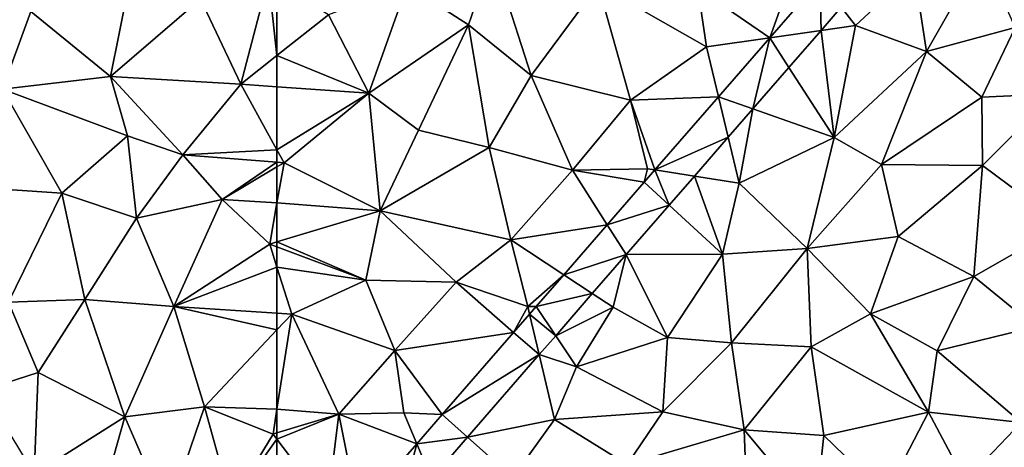
# Model space of a CAD drawing. Extents: x 3994 to 5000, y -2000 to -1000.
# Drawn here: x 4235 to 4293, y -1530 to -1504 of the extents above; entities that cross this region are included whole.
import ezdxf

# ---------------------------------------------------------------- set-up
doc = ezdxf.new("R2010")
doc.units = 0
doc.header["$MEASUREMENT"] = 0
doc.layers.add('Terraen', color=33, linetype='Continuous')
doc.layers.add('Terraen_vej', color=33, linetype='Continuous')

# ---------------------------------------------------------------- blocks, each defined once
blk = doc.blocks.new('1km_6223_577_Flyttet_X-573000m_Y-6225000m_ACAD_1_FMEBLOCK22')
at = {"layer": 'Terraen_vej', "color": 251, "true_color": 0x555555}
for points in [[(-30.463, 60.344, 1.89), (-33.415, 56.949, 1.892), (-30.383, 57.387, 1.913)], [(-30.463, 60.344, 1.89), (-30.383, 57.387, 1.913), (-29.202, 58.746, 1.912)], [(-33.415, 56.949, 1.892), (-32.286, 55.2, 1.914), (-30.383, 57.387, 1.913)], [(-33.415, 56.949, 1.892), (-36.438, 53.472, 1.894), (-34.41, 52.757, 1.915)], [(-33.415, 56.949, 1.892), (-34.41, 52.757, 1.915), (-32.286, 55.2, 1.914)], [(-36.438, 53.472, 1.894), (-40.196, 49.152, 1.896), (-35.867, 51.081, 1.916)], [(-36.438, 53.472, 1.894), (-35.867, 51.081, 1.916), (-34.41, 52.757, 1.915)], [(-40.196, 49.152, 1.896), (-37.864, 48.785, 1.917), (-35.867, 51.081, 1.916)], [(-40.196, 49.152, 1.896), (-40.828, 48.425, 1.896), (-39.353, 47.073, 1.918)], [(-40.196, 49.152, 1.896), (-39.353, 47.073, 1.918), (-37.864, 48.785, 1.917)], [(-40.828, 48.425, 1.896), (-43.006, 45.92, 1.897), (-39.353, 47.073, 1.918)], [(-41.888, 44.158, 1.92), (-39.353, 47.073, 1.918), (-43.006, 45.92, 1.897)], [(-45.572, 42.969, 1.899), (-41.888, 44.158, 1.92), (-43.006, 45.92, 1.897)], [(-45.572, 42.969, 1.899), (-43.887, 41.859, 1.921), (-41.888, 44.158, 1.92)], [(-45.572, 42.969, 1.899), (-47.202, 41.095, 1.899), (-43.887, 41.859, 1.921)], [(-47.202, 41.095, 1.899), (-46.048, 39.373, 1.922), (-43.887, 41.859, 1.921)], [(-47.202, 41.095, 1.899), (-47.592, 40.646, 1.9), (-46.048, 39.373, 1.922)], [(-47.022, 38.253, 1.923), (-47.592, 40.646, 1.9), (-48.53, 39.567, 1.9)], [(-47.022, 38.253, 1.923), (-46.048, 39.373, 1.922), (-47.592, 40.646, 1.9)], [(-52.747, 34.718, 1.902), (-47.022, 38.253, 1.923), (-48.53, 39.567, 1.9)], [(-52.747, 34.718, 1.902), (-51.253, 33.389, 1.925), (-47.022, 38.253, 1.923)], [(-52.747, 34.718, 1.902), (-54.246, 32.994, 1.903), (-51.253, 33.389, 1.925)], [(-54.246, 32.994, 1.903), (-53.386, 30.936, 1.927), (-51.253, 33.389, 1.925)], [(-54.246, 32.994, 1.903), (-57.705, 29.017, 1.905), (-55.41, 28.608, 1.928)], [(-54.246, 32.994, 1.903), (-55.41, 28.608, 1.928), (-53.386, 30.936, 1.927)]]:
    blk.add_polyline3d(points, close=True, dxfattribs=at)
blk = doc.blocks.new('1km_6223_577_Flyttet_X-573000m_Y-6225000m_ACAD_1_FMEBLOCK37')
at = {"layer": 'Terraen', "color": 9, "true_color": 0xbbbbbb}
for points in [[(-54.82, 60.05, 1.8), (-51.19, 57.72, 1.82), (-49.77, 61.82, 1.84)], [(-47.5, 54.73, 1.81), (-49.77, 61.82, 1.84), (-51.19, 57.72, 1.82)], [(-47.5, 54.73, 1.81), (-43.54, 60.08, 1.81), (-49.77, 61.82, 1.84)], [(-33.415, 56.949, 1.892), (-31.66, 61.86, 1.86), (-37.66, 59.87, 1.79)], [(-30.463, 60.344, 1.89), (-31.66, 61.86, 1.86), (-33.415, 56.949, 1.892)], [(-24.16, 56.13, 1.97), (-20.85, 61.95, 1.97), (-24.88, 60.9, 1.93)], [(-24.16, 56.13, 1.97), (-18.92, 57.55, 2), (-20.85, 61.95, 1.97)], [(-29.202, 58.746, 1.912), (-28.36, 57.68, 1.94), (-24.88, 60.9, 1.93)], [(-24.16, 56.13, 1.97), (-24.88, 60.9, 1.93), (-28.36, 57.68, 1.94)], [(-62.5, 60.171, 1.779), (-62.5, 55.896, 1.758), (-59.45, 58.31, 1.77)], [(-57.08, 53.68, 1.79), (-54.82, 60.05, 1.8), (-59.45, 58.31, 1.77)], [(-57.08, 53.68, 1.79), (-51.19, 57.72, 1.82), (-54.82, 60.05, 1.8)], [(-41.63, 53.27, 1.82), (-43.54, 60.08, 1.81), (-47.5, 54.73, 1.81)], [(-37.14, 56.41, 1.84), (-37.66, 59.87, 1.79), (-43.54, 60.08, 1.81)], [(-41.63, 53.27, 1.82), (-37.14, 56.41, 1.84), (-43.54, 60.08, 1.81)], [(-33.415, 56.949, 1.892), (-37.66, 59.87, 1.79), (-37.14, 56.41, 1.84)], [(-30.383, 57.387, 1.913), (-28.36, 57.68, 1.94), (-29.202, 58.746, 1.912)], [(-57.08, 53.68, 1.79), (-59.45, 58.31, 1.77), (-62.5, 55.896, 1.758)], [(-54.14, 51.49, 1.8), (-51.19, 57.72, 1.82), (-57.08, 53.68, 1.79)], [(-54.14, 51.49, 1.8), (-49.97, 50.48, 1.8), (-51.19, 57.72, 1.82)], [(-49.97, 50.48, 1.8), (-47.5, 54.73, 1.81), (-51.19, 57.72, 1.82)], [(-30.383, 57.387, 1.913), (-29.62, 51.07, 1.96), (-28.36, 57.68, 1.94)], [(-29.62, 51.07, 1.96), (-24.16, 56.13, 1.97), (-28.36, 57.68, 1.94)], [(-20.89, 53.44, 1.99), (-18.92, 57.55, 2), (-24.16, 56.13, 1.97)], [(-16.63, 53.64, 1.96), (-18.92, 57.55, 2), (-20.89, 53.44, 1.99)], [(-30.383, 57.387, 1.913), (-32.286, 55.2, 1.914), (-29.62, 51.07, 1.96)], [(-36.438, 53.472, 1.894), (-37.14, 56.41, 1.84), (-41.63, 53.27, 1.82)], [(-33.415, 56.949, 1.892), (-37.14, 56.41, 1.84), (-36.438, 53.472, 1.894)], [(-62.5, 54.06, 1.761), (-57.08, 53.68, 1.79), (-62.5, 55.896, 1.758)], [(-29.62, 51.07, 1.96), (-26.81, 49.48, 1.99), (-24.16, 56.13, 1.97)], [(-20.89, 53.44, 1.99), (-24.16, 56.13, 1.97), (-26.81, 49.48, 1.99)], [(-49.97, 50.48, 1.8), (-45.05, 49.14, 1.84), (-47.5, 54.73, 1.81)], [(-41.63, 53.27, 1.82), (-47.5, 54.73, 1.81), (-45.05, 49.14, 1.84)], [(-34.41, 52.757, 1.915), (-29.62, 51.07, 1.96), (-32.286, 55.2, 1.914)], [(-62.5, 50.343, 1.783), (-57.08, 53.68, 1.79), (-62.5, 54.06, 1.761)], [(-62.5, 50.343, 1.783), (-62.08, 49.58, 1.79), (-57.08, 53.68, 1.79)], [(-62.08, 49.58, 1.79), (-56.4, 46.74, 1.79), (-57.08, 53.68, 1.79)], [(-54.14, 51.49, 1.8), (-57.08, 53.68, 1.79), (-56.4, 46.74, 1.79)], [(-36.438, 53.472, 1.894), (-41.63, 53.27, 1.82), (-40.196, 49.152, 1.896)], [(-20.86, 49.42, 1.96), (-16.63, 53.64, 1.96), (-20.89, 53.44, 1.99)], [(-20.86, 49.42, 1.96), (-16.09, 45.87, 1.95), (-16.63, 53.64, 1.96)], [(-40.63, 49.22, 1.89), (-41.63, 53.27, 1.82), (-45.05, 49.14, 1.84)], [(-40.196, 49.152, 1.896), (-41.63, 53.27, 1.82), (-40.63, 49.22, 1.89)], [(-20.86, 49.42, 1.96), (-20.89, 53.44, 1.99), (-26.81, 49.48, 1.99)], [(-35.867, 51.081, 1.916), (-35.22, 48.37, 1.94), (-34.41, 52.757, 1.915)], [(-34.41, 52.757, 1.915), (-35.22, 48.37, 1.94), (-29.62, 51.07, 1.96)], [(-54.14, 51.49, 1.8), (-56.4, 46.74, 1.79), (-49.97, 50.48, 1.8)], [(-37.864, 48.785, 1.917), (-35.22, 48.37, 1.94), (-35.867, 51.081, 1.916)], [(-29.62, 51.07, 1.96), (-35.22, 48.37, 1.94), (-31.21, 44.51, 1.99)], [(-29.62, 51.07, 1.96), (-31.21, 44.51, 1.99), (-26.81, 49.48, 1.99)], [(-62.5, 49.612, 1.789), (-62.08, 49.58, 1.79), (-62.5, 50.343, 1.783)], [(-49.97, 50.48, 1.8), (-56.4, 46.74, 1.79), (-48.7, 45.03, 1.84)], [(-49.97, 50.48, 1.8), (-48.7, 45.03, 1.84), (-45.05, 49.14, 1.84)], [(-62.5, 49.33, 1.792), (-62.08, 49.58, 1.79), (-62.5, 49.612, 1.789)], [(-56.4, 46.74, 1.79), (-62.08, 49.58, 1.79), (-62.5, 47.203, 1.805)], [(-62.5, 47.203, 1.805), (-62.08, 49.58, 1.79), (-62.5, 49.33, 1.792)], [(-31.21, 44.51, 1.99), (-25.84, 45.22, 1.97), (-26.81, 49.48, 1.99)], [(-20.86, 49.42, 1.96), (-26.81, 49.48, 1.99), (-25.84, 45.22, 1.97)], [(-20.86, 49.42, 1.96), (-25.84, 45.22, 1.97), (-21.36, 42.87, 1.95)], [(-20.86, 49.42, 1.96), (-21.36, 42.87, 1.95), (-16.09, 45.87, 1.95)], [(-43.006, 45.92, 1.897), (-45.05, 49.14, 1.84), (-48.7, 45.03, 1.84)], [(-40.63, 49.22, 1.89), (-45.05, 49.14, 1.84), (-40.828, 48.425, 1.896)], [(-40.828, 48.425, 1.896), (-45.05, 49.14, 1.84), (-43.006, 45.92, 1.897)], [(-40.196, 49.152, 1.896), (-40.63, 49.22, 1.89), (-40.828, 48.425, 1.896)], [(-39.353, 47.073, 1.918), (-36.2, 44.18, 1.95), (-37.864, 48.785, 1.917)], [(-37.864, 48.785, 1.917), (-36.2, 44.18, 1.95), (-35.22, 48.37, 1.94)], [(-31.21, 44.51, 1.99), (-35.22, 48.37, 1.94), (-36.2, 44.18, 1.95)], [(-62.5, 44.9, 1.818), (-56.4, 46.74, 1.79), (-62.5, 47.203, 1.805)], [(-57.25, 42.64, 1.82), (-56.4, 46.74, 1.79), (-62.5, 44.9, 1.818)], [(-57.25, 42.64, 1.82), (-51.92, 42.52, 1.83), (-56.4, 46.74, 1.79)], [(-56.4, 46.74, 1.79), (-51.92, 42.52, 1.83), (-48.7, 45.03, 1.84)], [(-41.888, 44.158, 1.92), (-36.2, 44.18, 1.95), (-39.353, 47.073, 1.918)], [(-43.006, 45.92, 1.897), (-48.7, 45.03, 1.84), (-45.572, 42.969, 1.899)], [(-17.72, 39.9, 1.92), (-16.09, 45.87, 1.95), (-21.36, 42.87, 1.95)], [(-62.5, 44.609, 1.82), (-57.25, 42.64, 1.82), (-62.5, 44.9, 1.818)], [(-47.7, 41.1, 1.89), (-48.7, 45.03, 1.84), (-51.92, 42.52, 1.83)], [(-45.572, 42.969, 1.899), (-48.7, 45.03, 1.84), (-47.7, 41.1, 1.89)], [(-27.46, 40.66, 1.95), (-25.84, 45.22, 1.97), (-31.21, 44.51, 1.99)], [(-27.46, 40.66, 1.95), (-21.36, 42.87, 1.95), (-25.84, 45.22, 1.97)], [(-62.5, 43.418, 1.823), (-57.25, 42.64, 1.82), (-62.5, 44.609, 1.82)], [(-41.888, 44.158, 1.92), (-39.44, 39.26, 1.97), (-36.2, 44.18, 1.95)], [(-39.44, 39.26, 1.97), (-35.68, 38.96, 2.01), (-36.2, 44.18, 1.95)], [(-35.68, 38.96, 2.01), (-31.21, 44.51, 1.99), (-36.2, 44.18, 1.95)], [(-35.68, 38.96, 2.01), (-30.97, 38.72, 1.99), (-31.21, 44.51, 1.99)], [(-27.46, 40.66, 1.95), (-31.21, 44.51, 1.99), (-30.97, 38.72, 1.99)], [(-43.887, 41.859, 1.921), (-42.66, 41.05, 1.94), (-41.888, 44.158, 1.92)], [(-41.888, 44.158, 1.92), (-42.66, 41.05, 1.94), (-39.44, 39.26, 1.97)], [(-62.5, 43.418, 1.823), (-61.62, 40.65, 1.83), (-57.25, 42.64, 1.82)], [(-62.5, 43.418, 1.823), (-62.5, 40.706, 1.829), (-61.62, 40.65, 1.83)], [(-55.54, 38.5, 1.84), (-57.25, 42.64, 1.82), (-61.62, 40.65, 1.83)], [(-55.54, 38.5, 1.84), (-51.92, 42.52, 1.83), (-57.25, 42.64, 1.82)], [(-48.53, 39.567, 1.9), (-51.92, 42.52, 1.83), (-55.54, 38.5, 1.84)], [(-48.53, 39.567, 1.9), (-47.7, 41.1, 1.89), (-51.92, 42.52, 1.83)], [(-45.572, 42.969, 1.899), (-47.7, 41.1, 1.89), (-47.202, 41.095, 1.899)], [(-23.54, 38.48, 1.94), (-21.36, 42.87, 1.95), (-27.46, 40.66, 1.95)], [(-17.72, 39.9, 1.92), (-21.36, 42.87, 1.95), (-23.54, 38.48, 1.94)], [(-46.048, 39.373, 1.922), (-42.66, 41.05, 1.94), (-43.887, 41.859, 1.921)], [(-62.5, 40.706, 1.829), (-62.5, 39.715, 1.832), (-61.62, 40.65, 1.83)], [(-48.53, 39.567, 1.9), (-47.592, 40.646, 1.9), (-47.7, 41.1, 1.89)], [(-47.202, 41.095, 1.899), (-47.7, 41.1, 1.89), (-47.592, 40.646, 1.9)], [(-44.82, 37.54, 1.94), (-42.66, 41.05, 1.94), (-46.048, 39.373, 1.922)], [(-39.44, 39.26, 1.97), (-42.66, 41.05, 1.94), (-44.82, 37.54, 1.94)], [(-58.85, 34.75, 1.86), (-61.62, 40.65, 1.83), (-62.5, 35.029, 1.846)], [(-62.5, 39.715, 1.832), (-62.5, 35.029, 1.846), (-61.62, 40.65, 1.83)], [(-58.85, 34.75, 1.86), (-55.54, 38.5, 1.84), (-61.62, 40.65, 1.83)], [(-24.05, 34.85, 1.94), (-27.46, 40.66, 1.95), (-30.97, 38.72, 1.99)], [(-24.05, 34.85, 1.94), (-23.54, 38.48, 1.94), (-27.46, 40.66, 1.95)], [(-48.53, 39.567, 1.9), (-55.54, 38.5, 1.84), (-52.747, 34.718, 1.902)], [(-18.57, 34.26, 1.92), (-17.72, 39.9, 1.92), (-23.54, 38.48, 1.94)], [(-47.022, 38.253, 1.923), (-44.82, 37.54, 1.94), (-46.048, 39.373, 1.922)], [(-39.72, 34.87, 2.01), (-39.44, 39.26, 1.97), (-44.82, 37.54, 1.94)], [(-39.72, 34.87, 2.01), (-35.68, 38.96, 2.01), (-39.44, 39.26, 1.97)], [(-34.92, 33.81, 1.97), (-35.68, 38.96, 2.01), (-39.72, 34.87, 2.01)], [(-34.92, 33.81, 1.97), (-30.97, 38.72, 1.99), (-35.68, 38.96, 2.01)], [(-58.85, 34.75, 1.86), (-55.01, 34.82, 1.89), (-55.54, 38.5, 1.84)], [(-55.01, 34.82, 1.89), (-52.747, 34.718, 1.902), (-55.54, 38.5, 1.84)], [(-34.92, 33.81, 1.97), (-30.23, 33.49, 1.95), (-30.97, 38.72, 1.99)], [(-30.23, 33.49, 1.95), (-24.05, 34.85, 1.94), (-30.97, 38.72, 1.99)], [(-18.57, 34.26, 1.92), (-23.54, 38.48, 1.94), (-24.05, 34.85, 1.94)], [(-51.253, 33.389, 1.925), (-46.11, 34.42, 1.96), (-47.022, 38.253, 1.923)], [(-47.022, 38.253, 1.923), (-46.11, 34.42, 1.96), (-44.82, 37.54, 1.94)], [(-46.11, 34.42, 1.96), (-39.72, 34.87, 2.01), (-44.82, 37.54, 1.94)], [(-62.5, 33.631, 1.851), (-58.85, 34.75, 1.86), (-62.5, 35.029, 1.846)], [(-62.5, 33.258, 1.854), (-59.52, 29.34, 1.9), (-58.85, 34.75, 1.86)], [(-62.5, 33.258, 1.854), (-58.85, 34.75, 1.86), (-62.5, 33.631, 1.851)], [(-57.705, 29.017, 1.905), (-58.85, 34.75, 1.86), (-59.52, 29.34, 1.9)], [(-58.85, 34.75, 1.86), (-54.246, 32.994, 1.903), (-55.01, 34.82, 1.89)], [(-54.246, 32.994, 1.903), (-58.85, 34.75, 1.86), (-57.705, 29.017, 1.905)], [(-52.747, 34.718, 1.902), (-55.01, 34.82, 1.89), (-54.246, 32.994, 1.903)], [(-51.253, 33.389, 1.925), (-48.58, 31.01, 1.96), (-46.11, 34.42, 1.96)], [(-48.58, 31.01, 1.96), (-41.82, 31.77, 2.03), (-46.11, 34.42, 1.96)], [(-41.82, 31.77, 2.03), (-39.72, 34.87, 2.01), (-46.11, 34.42, 1.96)], [(-41.82, 31.77, 2.03), (-34.92, 33.81, 1.97), (-39.72, 34.87, 2.01)], [(-26.58, 29.96, 1.93), (-24.05, 34.85, 1.94), (-30.23, 33.49, 1.95)], [(-26.58, 29.96, 1.93), (-21.87, 30.78, 1.93), (-24.05, 34.85, 1.94)], [(-18.57, 34.26, 1.92), (-24.05, 34.85, 1.94), (-21.87, 30.78, 1.93)], [(-34.73, 28.56, 2.01), (-34.92, 33.81, 1.97), (-41.82, 31.77, 2.03)], [(-30.73, 28.8, 1.95), (-34.92, 33.81, 1.97), (-34.73, 28.56, 2.01)], [(-30.73, 28.8, 1.95), (-30.23, 33.49, 1.95), (-34.92, 33.81, 1.97)], [(-18.21, 27.36, 1.88), (-18.57, 34.26, 1.92), (-21.87, 30.78, 1.93)], [(-62.5, 33.258, 1.854), (-62.5, 29.424, 1.874), (-59.52, 29.34, 1.9)], [(-53.386, 30.936, 1.927), (-48.58, 31.01, 1.96), (-51.253, 33.389, 1.925)], [(-30.73, 28.8, 1.95), (-26.58, 29.96, 1.93), (-30.23, 33.49, 1.95)]]:
    blk.add_polyline3d(points, close=True, dxfattribs=at)
blk = doc.blocks.new('1km_6223_577_Flyttet_X-573000m_Y-6225000m_ACAD_1_FMEBLOCK41')
at = {"layer": 'Terraen', "color": 9, "true_color": 0xbbbbbb}
for points in [[(60.37, 54.21, 1.75), (62.01, 60.47, 1.78), (57.99, 59.24, 1.76)], [(62.01, 60.47, 1.78), (60.37, 54.21, 1.75), (62.5, 55.896, 1.758)], [(62.5, 60.171, 1.779), (62.01, 60.47, 1.78), (62.5, 55.896, 1.758)], [(52.68, 54.67, 1.75), (53.74, 59.95, 1.77), (47.97, 58.5, 1.81)], [(52.68, 54.67, 1.75), (57.99, 59.24, 1.76), (53.74, 59.95, 1.77)], [(46.31, 53.91, 1.8), (47.97, 58.5, 1.81), (44.5, 59.8, 1.8)], [(60.37, 54.21, 1.75), (57.99, 59.24, 1.76), (52.68, 54.67, 1.75)], [(46.31, 53.91, 1.8), (52.68, 54.67, 1.75), (47.97, 58.5, 1.81)], [(62.5, 54.06, 1.761), (62.5, 55.896, 1.758), (60.37, 54.21, 1.75)], [(53.68, 51.16, 1.82), (52.68, 54.67, 1.75), (46.31, 53.91, 1.8)], [(60.37, 54.21, 1.75), (52.68, 54.67, 1.75), (56.94, 50.04, 1.78)], [(53.68, 51.16, 1.82), (56.94, 50.04, 1.78), (52.68, 54.67, 1.75)], [(62.5, 50.343, 1.783), (60.37, 54.21, 1.75), (56.94, 50.04, 1.78)], [(62.5, 50.343, 1.783), (62.5, 54.06, 1.761), (60.37, 54.21, 1.75)], [(46.31, 53.91, 1.8), (46.57, 47.99, 1.76), (49.8, 47.78, 1.8)], [(53.68, 51.16, 1.82), (46.31, 53.91, 1.8), (49.8, 47.78, 1.8)], [(53.68, 51.16, 1.82), (49.8, 47.78, 1.8), (54.21, 46.31, 1.79)], [(53.68, 51.16, 1.82), (54.21, 46.31, 1.79), (56.94, 50.04, 1.78)], [(54.21, 46.31, 1.79), (59.27, 47.41, 1.81), (56.94, 50.04, 1.78)], [(62.5, 49.612, 1.789), (62.5, 50.343, 1.783), (56.94, 50.04, 1.78)], [(62.5, 49.612, 1.789), (56.94, 50.04, 1.78), (59.27, 47.41, 1.81)], [(62.5, 49.33, 1.792), (62.5, 49.612, 1.789), (59.27, 47.41, 1.81)], [(62.5, 47.203, 1.805), (62.5, 49.33, 1.792), (59.27, 47.41, 1.81)], [(46.66, 41.34, 1.82), (49.8, 47.78, 1.8), (46.57, 47.99, 1.76)], [(46.66, 41.34, 1.82), (51.16, 41.51, 1.79), (49.8, 47.78, 1.8)], [(51.16, 41.51, 1.79), (54.21, 46.31, 1.79), (49.8, 47.78, 1.8)], [(56.41, 41.09, 1.82), (59.27, 47.41, 1.81), (54.21, 46.31, 1.79)], [(56.41, 41.09, 1.82), (62.07, 44.77, 1.82), (59.27, 47.41, 1.81)], [(62.5, 47.203, 1.805), (59.27, 47.41, 1.81), (62.07, 44.77, 1.82)], [(62.5, 44.9, 1.818), (62.5, 47.203, 1.805), (62.07, 44.77, 1.82)], [(56.41, 41.09, 1.82), (54.21, 46.31, 1.79), (51.16, 41.51, 1.79)], [(62.5, 43.418, 1.823), (62.07, 44.77, 1.82), (56.41, 41.09, 1.82)], [(62.5, 44.609, 1.82), (62.5, 44.9, 1.818), (62.07, 44.77, 1.82)], [(62.5, 43.418, 1.823), (62.5, 44.609, 1.82), (62.07, 44.77, 1.82)], [(62.5, 43.418, 1.823), (56.41, 41.09, 1.82), (62.5, 40.706, 1.829)], [(45.16, 36.16, 1.82), (48.41, 37.2, 1.8), (46.66, 41.34, 1.82)], [(48.41, 37.2, 1.8), (51.16, 41.51, 1.79), (46.66, 41.34, 1.82)], [(53.52, 34.59, 1.84), (51.16, 41.51, 1.79), (48.41, 37.2, 1.8)], [(53.52, 34.59, 1.84), (56.41, 41.09, 1.82), (51.16, 41.51, 1.79)], [(53.52, 34.59, 1.84), (58.23, 35.18, 1.84), (56.41, 41.09, 1.82)], [(62.5, 40.706, 1.829), (56.41, 41.09, 1.82), (62.5, 39.715, 1.832)], [(56.41, 41.09, 1.82), (58.23, 35.18, 1.84), (62.5, 39.715, 1.832)], [(62.5, 39.715, 1.832), (58.23, 35.18, 1.84), (62.5, 35.029, 1.846)], [(48.17, 31.21, 1.84), (48.41, 37.2, 1.8), (45.16, 36.16, 1.82)], [(48.17, 31.21, 1.84), (53.52, 34.59, 1.84), (48.41, 37.2, 1.8)], [(56.03, 28.78, 1.83), (58.23, 35.18, 1.84), (53.52, 34.59, 1.84)], [(56.03, 28.78, 1.83), (59.79, 29.5, 1.85), (58.23, 35.18, 1.84)], [(58.23, 35.18, 1.84), (62.27, 33.56, 1.85), (62.5, 35.029, 1.846)], [(59.79, 29.5, 1.85), (62.27, 33.56, 1.85), (58.23, 35.18, 1.84)], [(62.5, 33.631, 1.851), (62.5, 35.029, 1.846), (62.27, 33.56, 1.85)], [(51.53, 27.55, 1.81), (53.52, 34.59, 1.84), (48.17, 31.21, 1.84)], [(51.53, 27.55, 1.81), (56.03, 28.78, 1.83), (53.52, 34.59, 1.84)], [(62.5, 33.258, 1.854), (62.27, 33.56, 1.85), (59.79, 29.5, 1.85)], [(62.5, 33.258, 1.854), (59.79, 29.5, 1.85), (62.5, 29.424, 1.874)], [(62.5, 33.258, 1.854), (62.5, 33.631, 1.851), (62.27, 33.56, 1.85)]]:
    blk.add_polyline3d(points, close=True, dxfattribs=at)

msp = doc.modelspace()

# ---------------------------------------------------------------- block references
at = {"layer": 'Terraen', "color": 9, "true_color": 0xbbbbbb}
for name, p in [('1km_6223_577_Flyttet_X-573000m_Y-6225000m_ACAD_1_FMEBLOCK41', (4187.5, -1562.5)), ('1km_6223_577_Flyttet_X-573000m_Y-6225000m_ACAD_1_FMEBLOCK37', (4312.5, -1562.5))]:
    msp.add_blockref(name, p, dxfattribs=at)
at = {"layer": 'Terraen_vej', "color": 251, "true_color": 0x555555}
msp.add_blockref('1km_6223_577_Flyttet_X-573000m_Y-6225000m_ACAD_1_FMEBLOCK22', (4312.5, -1562.5), dxfattribs=at)

doc.saveas('drawing.dxf')
